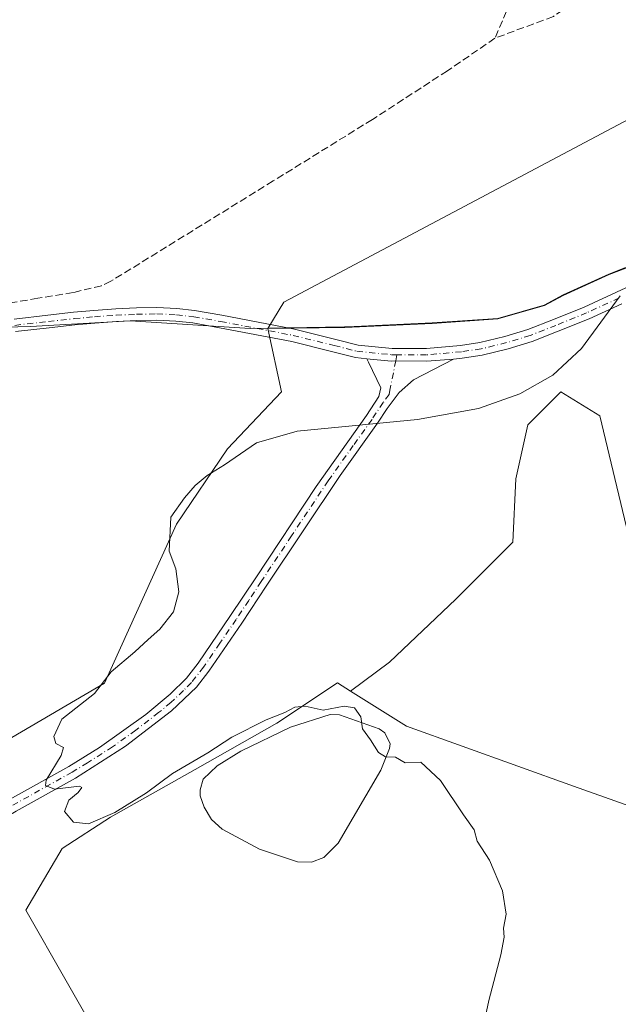
# Model space of a CAD drawing. Units: metres. Extents: x 614690 to 618153, y 4703928 to 4706301.
# Drawn here: x 617181 to 617313, y 4704292 to 4704509 of the extents above; entities that cross this region are included whole.
import ezdxf

# ---------------------------------------------------------------- set-up
doc = ezdxf.new("R2010")
doc.units = ezdxf.units.M
doc.header["$MEASUREMENT"] = 0
doc.linetypes.add('DGN Style 3', pattern=[2.307223458686699, 1.648016756204785, -0.6592067024819142])
doc.linetypes.add('DGN Style 4', pattern=[2.6384748266838614, 1.318413404963828, -0.6592067024819142, 0.001648016756204785, -0.6592067024819142])
for name, color, linetype, lineweight in [('Corriente artificial lineal', 4, 'DGN Style 3', 13), ('Cultivos herbáceos CxS', 92, 'Continuous', 0), ('Cultivos leñosos CxS', 92, 'Continuous', 0), ('Curva de nivel normal', 30, 'Continuous', 0), ('Estanque Cxs', 5, 'Continuous', 0), ('Matorral CxS', 135, 'Continuous', 0), ('Municipio', 91, 'Continuous', 13), ('Municipio CxS', 4, 'Continuous', 0), ('Pista no pavimentada Cxs', 111, 'Continuous', 0), ('Pista no pavimentada eje', 91, 'DGN Style 4', 0)]:
    doc.layers.add(name, color=color, linetype=linetype, lineweight=lineweight)

# ---------------------------------------------------------------- blocks, each defined once
blk = doc.blocks.new('*U11')
at = {"layer": 'Cultivos herbáceos CxS', "color": 92, "linetype": 'Continuous', "lineweight": 0}
blk.add_polyline3d([(617373.2045999998, 4704523.778899999, 439.6821000000054), (617323.5950999996, 4704498.643400001, 439.0310999999929), (617314.9961000001, 4704487.398600001, 439.0090999999957), (617238.9282999998, 4704447.0496, 438.8521000000038), (617235.4172999999, 4704441.227499999, 439.1778000000049), (617238.4028000003, 4704427.2938, 439.6619000000064), (617226.4782999996, 4704414.707000001, 439.9425000000047), (617215.2164000003, 4704398.145600001, 440.1548000000039), (617199.3168000003, 4704363.035300001, 440.0314999999973), (617156.2567999996, 4704337.8621, 437.568299999999), (617139.6536999998, 4704323.110200001, 437.2382999999973), (617133.4418000003, 4704320.348900001, 437.1695000000037), (617131.8028999995, 4704294.9564, 436.6576999999961), (617124.5944999997, 4704290.837200001, 436.6581000000006), (617110.6372999996, 4704282.6273, 436.3086000000039), (617113.1268999996, 4704268.933700001, 435.4866000000038), (617072.5538999997, 4704230.646700001, 434.7596000000049), (617024.1350999996, 4704201.278000001, 433.959400000007), (616965.8185000002, 4704154.5878, 433.324099999998)], dxfattribs=at)

msp = doc.modelspace()

# ---------------------------------------------------------------- linework, layer by layer
at = {"layer": 'Corriente artificial lineal', "color": 4, "linetype": 'DGN Style 3', "lineweight": 13}
for points in [[(617265.4301000005, 4704644.0801, 440.4235999999946), (617282.0701000001, 4704632.4901, 439.9493999999977), (617289.3901000004, 4704626.710100001, 439.8310999999958), (617295.4001000002, 4704620.970100001, 439.7131999999983), (617299.3000999996, 4704615.780099999, 439.6214000000036), (617300.6001000004, 4704613.210100001, 439.5959000000003), (617301.1201, 4704610.530099999, 439.5688999999985), (617301.8800999997, 4704602.800100001, 439.4639000000025), (617302.9401000004, 4704560.090100001, 439.1693999999989), (617302.3101000005, 4704549.540100001, 439.0396999999939), (617301.0201000003, 4704543.3201, 438.9250000000029), (617297.1801000005, 4704532.4001, 438.8488000000071), (617285.4801000003, 4704505.2301, 438.5544999999984)], [(617446.0301000001, 4704577.5601, 441.5604000000022), (617433.0100999996, 4704576.290100001, 441.085699999996), (617422.1901000004, 4704574.210100001, 440.7456999999995), (617411.1501000002, 4704570.8201, 440.4121000000014), (617400.8601000002, 4704568.590100001, 440.1515999999974), (617388.6001000004, 4704565.2501, 439.9453999999969), (617378.3000999996, 4704560.5801, 439.6860000000015), (617363.8601000002, 4704551.860099999, 439.4961000000039), (617345.8901000004, 4704541.640100001, 439.2624000000069), (617325.2401000002, 4704528.300100001, 438.922900000005), (617298.3800999997, 4704510.050100001, 438.5948999999965), (617285.4801000003, 4704505.2301, 438.5544999999984)], [(617285.4801000003, 4704505.2301, 438.5544999999984), (617274.9901000002, 4704498.030099999, 438.5103999999993), (617258.4401000004, 4704487.3301, 438.2936999999947), (617236.5701000001, 4704473.770099999, 438.297000000006), (617200.7701000003, 4704451.6801, 438.4453999999969), (617198.6693000002, 4704450.684400001, 438.4866999999941), (617192.4439000003, 4704449.169, 438.5479999999953), (617184.6651, 4704447.899, 438.6812000000064), (617176.0926000001, 4704446.4702, 438.6306999999942), (617157.9951, 4704445.0415, 438.7033999999985), (617150.8513000002, 4704444.406500001, 438.6132999999973), (617146.6816999996, 4704444.281400001, 438.5742999999929)]]:
    msp.add_polyline3d(points, dxfattribs=at)
at = {"layer": 'Cultivos herbáceos CxS', "color": 92, "linetype": 'Continuous', "lineweight": 0}
for points in [[(617439.0481000004, 4704668.9976, 445.2985000000045), (617449.9338999996, 4704657.3937, 444.7548999999999), (617453.2412, 4704642.841600001, 443.9584999999934), (617453.9027000006, 4704626.3051, 443.7207999999956), (617454.5641000001, 4704614.3989, 443.4440000000032), (617455.2255999995, 4704601.8311, 442.8524000000034), (617451.2567999996, 4704591.2478, 442.4658000000054), (617451.2567999996, 4704577.357100001, 441.8457999999956), (617449.2724000001, 4704562.805000001, 441.6855999999971), (617401.6474000001, 4704535.6852, 440.3527000000031), (617373.2045999998, 4704523.778899999, 439.6821000000054), (617323.5950999996, 4704498.643400001, 439.0310999999929), (617314.9961000001, 4704487.398600001, 439.0090999999957), (617238.9282999998, 4704447.0496, 438.8521000000038), (617235.4172999999, 4704441.227499999, 439.1778000000049)], [(617491.4611000001, 4704479.627499999, 445.284799999994), (617464.9628999997, 4704482.939900001, 444.0849000000017), (617441.7768999999, 4704472.340500001, 444.7641000000004), (617410.6410999997, 4704452.466700001, 445.3816999999981), (617392.7547000004, 4704437.892700001, 445.7538999999961), (617369.5685000002, 4704420.006300001, 444.8298000000068), (617349.6945000002, 4704401.4573, 443.5798999999971), (617316.5714999996, 4704388.8707, 442.3254000000015), (617308.6228, 4704421.993899999, 442.1444999999949), (617300.0109000001, 4704427.293500001, 440.977899999998), (617292.7238999996, 4704420.0065, 440.9723999999987), (617290.0736999996, 4704408.0821, 442.148199999996), (617289.4111000003, 4704394.170499999, 443.0292000000045), (617276.8243000006, 4704381.583699999, 442.8340000000026), (617262.2499000002, 4704367.6721, 441.3015000000014), (617253.6413000004, 4704361.3289, 440.6499999999942)], [(617235.4172999999, 4704441.227499999, 439.1778000000049), (617238.4028000003, 4704427.2938, 439.6619000000064), (617226.4782999996, 4704414.707000001, 439.9425000000047), (617215.2164000003, 4704398.145600001, 440.1548000000039), (617199.3168000003, 4704363.035300001, 440.0314999999973), (617156.2567999996, 4704337.8621, 437.568299999999), (617139.6536999998, 4704323.110200001, 437.2382999999973), (617133.4418000003, 4704320.348900001, 437.1695000000037), (617131.8028999995, 4704294.9564, 436.6576999999961), (617124.5944999997, 4704290.837200001, 436.6581000000006), (617110.6372999996, 4704282.6273, 436.3086000000039), (617113.1268999996, 4704268.933700001, 435.4866000000038)], [(617343.6584999999, 4704325.903700001, 442.3043000000035), (617302.8460999997, 4704340.385700001, 441.2274000000034), (617265.9835000001, 4704353.552100001, 440.553700000004), (617253.6413000004, 4704361.3289, 440.6499999999942), (617262.2499000002, 4704367.6721, 441.3015000000014), (617276.8243000006, 4704381.583699999, 442.8340000000026), (617289.4111000003, 4704394.170499999, 443.0292000000045), (617290.0736999996, 4704408.0821, 442.148199999996), (617292.7238999996, 4704420.0065, 440.9723999999987), (617300.0109000001, 4704427.293500001, 440.977899999998), (617308.6228, 4704421.993899999, 442.1444999999949), (617316.5714999996, 4704388.8707, 442.3254000000015)], [(617253.6413000004, 4704361.3289, 440.6499999999942), (617265.9835000001, 4704353.552100001, 440.553700000004), (617302.8460999997, 4704340.385700001, 441.2274000000034), (617343.6584999999, 4704325.903700001, 442.3043000000035), (617360.3761, 4704348.473300001, 442.7918999999966)]]:
    msp.add_polyline3d(points, dxfattribs=at)
at = {"layer": 'Cultivos leñosos CxS', "color": 92, "linetype": 'Continuous', "lineweight": 0}
for points in [[(617439.0481000004, 4704668.9976, 445.2985000000045), (617449.9338999996, 4704657.3937, 444.7548999999999), (617453.2412, 4704642.841600001, 443.9584999999934), (617453.9027000006, 4704626.3051, 443.7207999999956), (617454.5641000001, 4704614.3989, 443.4440000000032), (617455.2255999995, 4704601.8311, 442.8524000000034), (617451.2567999996, 4704591.2478, 442.4658000000054), (617451.2567999996, 4704577.357100001, 441.8457999999956), (617449.2724000001, 4704562.805000001, 441.6855999999971), (617401.6474000001, 4704535.6852, 440.3527000000031), (617373.2045999998, 4704523.778899999, 439.6821000000054), (617323.5950999996, 4704498.643400001, 439.0310999999929), (617314.9961000001, 4704487.398600001, 439.0090999999957), (617238.9282999998, 4704447.0496, 438.8521000000038), (617235.4172999999, 4704441.227499999, 439.1778000000049)], [(617235.4172999999, 4704441.227499999, 439.1778000000049), (617252.3624, 4704441.471100001, 439.1150999999954), (617271.6721000001, 4704442.381200001, 439.0910000000004), (617286.1420999998, 4704443.361099999, 439.3344999999972), (617296.4023000002, 4704446.301100001, 439.4423999999999), (617300.5721000005, 4704448.5211, 439.4244000000036), (617310.6821, 4704453.121200001, 439.4523999999947), (617314.3519000001, 4704454.5712, 439.5510999999969), (617326.3721000003, 4704459.441199999, 439.8249000000069), (617341.3819000004, 4704469.0612, 440.0717000000004), (617354.7422000002, 4704477.9011, 440.442200000005), (617369.9023000002, 4704486.0012, 440.9961000000039), (617382.2922, 4704491.0012, 441.3582000000025), (617401.9321, 4704496.2411, 441.7217999999993), (617402.8476999998, 4704496.381200001, 441.7516000000033), (617419.2542000003, 4704504.138699999, 441.6716000000015), (617433.8280999997, 4704507.451199999, 441.8407000000007), (617451.0520000001, 4704503.476299999, 443.0458000000072), (617465.6257999997, 4704497.5142, 443.4429999999993), (617480.1997999996, 4704494.2017, 444.0103999999993), (617496.0986000003, 4704491.551899999, 444.7792999999947)], [(617314.3519000001, 4704454.5712, 439.5510999999969), (617310.6821, 4704453.121200001, 439.4523999999947), (617300.5721000005, 4704448.5211, 439.4244000000036), (617296.4023000002, 4704446.301100001, 439.4423999999999), (617286.1420999998, 4704443.361099999, 439.3344999999972), (617271.6721000001, 4704442.381200001, 439.0910000000004), (617252.3624, 4704441.471100001, 439.1150999999954), (617235.4172999999, 4704441.227499999, 439.1778000000049), (617238.9282999998, 4704447.0496, 438.8521000000038), (617314.9961000001, 4704487.398600001, 439.0090999999957)], [(617199.7878000002, 4704281.836100001, 438.7073999999994), (617181.9620000003, 4704313.0317, 438.6722000000009), (617190.0417, 4704326.5999, 439.2687000000006), (617200.6567000002, 4704333.490300001, 439.9066000000021), (617219.3497000001, 4704344.0601, 440.581600000005), (617237.4036999998, 4704354.234099999, 440.9236999999994), (617250.7609000001, 4704363.1439, 441.1931000000041), (617253.6413000004, 4704361.3289, 440.6499999999942), (617265.9835000001, 4704353.552100001, 440.553700000004), (617302.8460999997, 4704340.385700001, 441.2274000000034), (617343.6584999999, 4704325.903700001, 442.3043000000035), (617360.3761, 4704348.473300001, 442.7918999999966), (617369.9886999996, 4704361.4507, 443.949099999998), (617397.6357000005, 4704370.6667, 444.6569000000018), (617403.2534999996, 4704371.2733, 444.655700000003), (617411.5994999995, 4704372.174500001, 444.9526999999944), (617436.0078999996, 4704338.225299999, 445.2428999999975), (617444.8969000002, 4704340.732100001, 445.4922999999981), (617462.8283000002, 4704314.6461, 446.5378000000055), (617443.7279000003, 4704301.2305, 445.9768999999943), (617424.6278999997, 4704283.748299999, 445.8426999999938)], [(617253.6413000004, 4704361.3289, 440.6499999999942), (617250.7609000001, 4704363.1439, 441.1931000000041), (617237.4036999998, 4704354.234099999, 440.9236999999994), (617219.3497000001, 4704344.0601, 440.581600000005), (617200.6567000002, 4704333.490300001, 439.9066000000021), (617190.0417, 4704326.5999, 439.2687000000006), (617181.9620000003, 4704313.0317, 438.6722000000009), (617199.7878000002, 4704281.836100001, 438.7073999999994), (617194.7182999998, 4704255.256100001, 439.8745000000054), (617206.4700999996, 4704244.1599, 441.641300000003), (617242.3953, 4704214.576500001, 441.2810000000027), (617292.7851, 4704184.4923, 443.1674000000058), (617280.1325000003, 4704171.583500001, 443.3516999999993), (617280.1326000001, 4704168.521500001, 442.9300999999978)], [(617253.6413000004, 4704361.3289, 440.6499999999942), (617265.9835000001, 4704353.552100001, 440.553700000004), (617302.8460999997, 4704340.385700001, 441.2274000000034), (617343.6584999999, 4704325.903700001, 442.3043000000035), (617360.3761, 4704348.473300001, 442.7918999999966)]]:
    msp.add_polyline3d(points, dxfattribs=at)
at = {"layer": 'Curva de nivel normal', "color": 30, "linetype": 'Continuous', "lineweight": 0, "elevation": 440, "flags": 128}
msp.add_lwpolyline([(617313.1399999997, 4704448.440099999), (617304.6100000005, 4704436.8101), (617298.2800000003, 4704430.960100001), (617290.9500000002, 4704426.8201), (617281.8499999996, 4704423.620100001), (617268.4000000004, 4704421.220100001), (617241.8200000003, 4704418.600099999), (617232.8700000001, 4704416.0701), (617225.8499999996, 4704411.220100001), (617222.0199999996, 4704408.8201), (617219.3799999999, 4704406.670100001), (617216.9900000002, 4704403.890100001), (617213.9800000006, 4704399.6601), (617213.6100000005, 4704392.140100001), (617215.0999999996, 4704388.2401), (617215.7599999999, 4704383.1801), (617214.5800000001, 4704378.770099999), (617211.5199999996, 4704374.950099999), (617208.9600000001, 4704372.720100001), (617206.0199999996, 4704369.9801), (617200.8200000003, 4704365.5701), (617197.1600000003, 4704360.8101), (617189.9699999997, 4704355.1601), (617188.1900000004, 4704351.3101), (617188.6299999999, 4704349.800100001), (617190.2800000003, 4704348.880100001), (617189.8200000003, 4704347.090100001), (617186.4900000002, 4704341.700099999), (617186.3300000001, 4704340.4901), (617188.3399999999, 4704339.710100001), (617193.8399999999, 4704340.340100001), (617194.3799999999, 4704340.090100001), (617193.5199999996, 4704338.960100001), (617191.4500000002, 4704337.280099999), (617190.5499999998, 4704334.790100001), (617192.5300000003, 4704332.390100001), (617195.8499999996, 4704332.0601), (617201.6500000004, 4704334.520099999), (617208.6500000004, 4704338.9101), (617214.3200000003, 4704343.130100001), (617222.1500000004, 4704347.700099999), (617227.4400000004, 4704351.1601), (617235.0099999999, 4704354.950099999), (617239.1200000001, 4704356.600099999), (617241.3200000003, 4704357.800100001), (617243.6500000004, 4704357.960100001), (617247.5899999999, 4704357.090100001), (617252.25, 4704358.0101), (617254.5099999999, 4704357.6601), (617255.9100000003, 4704355.640100001), (617256.2999999998, 4704352.970100001), (617258.0199999996, 4704350.5701), (617259.7699999996, 4704347.800100001), (617261.3300000001, 4704346.8201), (617263.5700000003, 4704346.720100001), (617265.6799999997, 4704345.5101), (617269.1299999999, 4704345.620100001), (617273.4800000006, 4704341.640100001), (617278.5199999996, 4704334.0101), (617280.8899999997, 4704330.720100001), (617281.54, 4704328.200099999), (617284.29, 4704324.0801), (617287.1699999999, 4704317.3101), (617287.9800000006, 4704312.130100001), (617287.3899999997, 4704309.040100001), (617287.54, 4704307.0701), (617286.8099999996, 4704303.210100001), (617284.1699999999, 4704293.140100001), (617282.1500000004, 4704283.8101)], dxfattribs=at)
at = {"layer": 'Estanque Cxs', "color": 5, "linetype": 'Continuous', "lineweight": 0}
msp.add_polyline3d([(617247.7100999998, 4704324.620100001, 439.0969999999944), (617245.0401, 4704323.5801, 439.0507999999973), (617241.9101, 4704323.6601, 438.9997000000003), (617233.5500999996, 4704326.450099999, 439.1156999999948), (617225.3201000001, 4704330.890100001, 439.0806000000011), (617222.9901000002, 4704333.0001, 439.0880000000034), (617221.3400999998, 4704335.7301, 439.1440000000002), (617220.4700999996, 4704338.2301, 439.2897999999987), (617220.4301000005, 4704339.530099999, 439.4802000000054), (617221.1401000004, 4704341.9101, 439.7339000000065), (617224.1901000004, 4704344.870100001, 440.1159999999945), (617229.4001000002, 4704348.0801, 440.1156000000047), (617240.3800999997, 4704353.380100001, 440.2099000000017), (617249.1700999998, 4704356.1801, 440.1533999999957), (617251.1801000005, 4704356.0701, 440.1352999999945), (617259.9801000003, 4704353.030099999, 440.2474999999977), (617261.2200999996, 4704352.110099999, 440.2801000000036), (617262.3400999998, 4704349.710100001, 440.3046000000032), (617262.2001, 4704348.6601, 440.2771999999969), (617260.3501000004, 4704343.9001, 439.9263000000064), (617250.9200999998, 4704327.770099999, 439.1809999999969)], close=True, dxfattribs=at)
msp.add_polyline3d([(617247.7100999998, 4704324.620100001, 439.0969999999944), (617245.0401, 4704323.5801, 439.0507999999973), (617241.9101, 4704323.6601, 438.9997000000003), (617233.5500999996, 4704326.450099999, 439.1156999999948), (617225.3201000001, 4704330.890100001, 439.0806000000011), (617222.9901000002, 4704333.0001, 439.0880000000034), (617221.3400999998, 4704335.7301, 439.1440000000002), (617220.4700999996, 4704338.2301, 439.2897999999987), (617220.4301000005, 4704339.530099999, 439.4802000000054), (617221.1401000004, 4704341.9101, 439.7339000000065), (617224.1901000004, 4704344.870100001, 440.1159999999945), (617229.4001000002, 4704348.0801, 440.1156000000047), (617240.3800999997, 4704353.380100001, 440.2099000000017), (617249.1700999998, 4704356.1801, 440.1533999999957), (617251.1801000005, 4704356.0701, 440.1352999999945), (617259.9801000003, 4704353.030099999, 440.2474999999977), (617261.2200999996, 4704352.110099999, 440.2801000000036), (617262.3400999998, 4704349.710100001, 440.3046000000032), (617262.2001, 4704348.6601, 440.2771999999969), (617260.3501000004, 4704343.9001, 439.9263000000064), (617250.9200999998, 4704327.770099999, 439.1809999999969), (617247.7100999998, 4704324.620100001, 439.0969999999944)], dxfattribs=at)
at = {"layer": 'Matorral CxS', "color": 135, "linetype": 'Continuous', "lineweight": 0}
for points in [[(617235.4172999999, 4704441.227499999, 439.1778000000049), (617252.3624, 4704441.471100001, 439.1150999999954), (617271.6721000001, 4704442.381200001, 439.0910000000004), (617286.1420999998, 4704443.361099999, 439.3344999999972), (617296.4023000002, 4704446.301100001, 439.4423999999999), (617300.5721000005, 4704448.5211, 439.4244000000036), (617310.6821, 4704453.121200001, 439.4523999999947), (617314.3519000001, 4704454.5712, 439.5510999999969), (617326.3721000003, 4704459.441199999, 439.8249000000069), (617341.3819000004, 4704469.0612, 440.0717000000004), (617354.7422000002, 4704477.9011, 440.442200000005), (617369.9023000002, 4704486.0012, 440.9961000000039), (617382.2922, 4704491.0012, 441.3582000000025), (617401.9321, 4704496.2411, 441.7217999999993), (617402.8476999998, 4704496.381200001, 441.7516000000033), (617419.2542000003, 4704504.138699999, 441.6716000000015), (617433.8280999997, 4704507.451199999, 441.8407000000007), (617451.0520000001, 4704503.476299999, 443.0458000000072), (617465.6257999997, 4704497.5142, 443.4429999999993), (617480.1997999996, 4704494.2017, 444.0103999999993), (617496.0986000003, 4704491.551899999, 444.7792999999947)], [(617491.4611000001, 4704479.627499999, 445.284799999994), (617464.9628999997, 4704482.939900001, 444.0849000000017), (617441.7768999999, 4704472.340500001, 444.7641000000004), (617410.6410999997, 4704452.466700001, 445.3816999999981), (617392.7547000004, 4704437.892700001, 445.7538999999961), (617369.5685000002, 4704420.006300001, 444.8298000000068), (617349.6945000002, 4704401.4573, 443.5798999999971), (617316.5714999996, 4704388.8707, 442.3254000000015), (617308.6228, 4704421.993899999, 442.1444999999949), (617300.0109000001, 4704427.293500001, 440.977899999998), (617292.7238999996, 4704420.0065, 440.9723999999987), (617290.0736999996, 4704408.0821, 442.148199999996), (617289.4111000003, 4704394.170499999, 443.0292000000045), (617276.8243000006, 4704381.583699999, 442.8340000000026), (617262.2499000002, 4704367.6721, 441.3015000000014), (617253.6413000004, 4704361.3289, 440.6499999999942), (617250.7609000001, 4704363.1439, 441.1931000000041), (617237.4036999998, 4704354.234099999, 440.9236999999994), (617219.3497000001, 4704344.0601, 440.581600000005), (617200.6567000002, 4704333.490300001, 439.9066000000021), (617190.0417, 4704326.5999, 439.2687000000006), (617181.9620000003, 4704313.0317, 438.6722000000009), (617199.7878000002, 4704281.836100001, 438.7073999999994)], [(617491.4611000001, 4704479.627499999, 445.284799999994), (617464.9628999997, 4704482.939900001, 444.0849000000017), (617441.7768999999, 4704472.340500001, 444.7641000000004), (617410.6410999997, 4704452.466700001, 445.3816999999981), (617392.7547000004, 4704437.892700001, 445.7538999999961), (617369.5685000002, 4704420.006300001, 444.8298000000068), (617349.6945000002, 4704401.4573, 443.5798999999971), (617316.5714999996, 4704388.8707, 442.3254000000015), (617308.6228, 4704421.993899999, 442.1444999999949), (617300.0109000001, 4704427.293500001, 440.977899999998), (617292.7238999996, 4704420.0065, 440.9723999999987), (617290.0736999996, 4704408.0821, 442.148199999996), (617289.4111000003, 4704394.170499999, 443.0292000000045), (617276.8243000006, 4704381.583699999, 442.8340000000026), (617262.2499000002, 4704367.6721, 441.3015000000014), (617253.6413000004, 4704361.3289, 440.6499999999942)], [(617156.2567999996, 4704337.8621, 437.568299999999), (617199.3168000003, 4704363.035300001, 440.0314999999973), (617215.2164000003, 4704398.145600001, 440.1548000000039), (617226.4782999996, 4704414.707000001, 439.9425000000047), (617238.4028000003, 4704427.2938, 439.6619000000064), (617235.4172999999, 4704441.227499999, 439.1778000000049), (617252.3624, 4704441.471100001, 439.1150999999954), (617271.6721000001, 4704442.381200001, 439.0910000000004), (617286.1420999998, 4704443.361099999, 439.3344999999972), (617296.4023000002, 4704446.301100001, 439.4423999999999), (617300.5721000005, 4704448.5211, 439.4244000000036), (617310.6821, 4704453.121200001, 439.4523999999947), (617314.3519000001, 4704454.5712, 439.5510999999969)], [(617235.4172999999, 4704441.227499999, 439.1778000000049), (617238.4028000003, 4704427.2938, 439.6619000000064), (617226.4782999996, 4704414.707000001, 439.9425000000047), (617215.2164000003, 4704398.145600001, 440.1548000000039), (617199.3168000003, 4704363.035300001, 440.0314999999973), (617156.2567999996, 4704337.8621, 437.568299999999), (617139.6536999998, 4704323.110200001, 437.2382999999973), (617133.4418000003, 4704320.348900001, 437.1695000000037), (617131.8028999995, 4704294.9564, 436.6576999999961), (617124.5944999997, 4704290.837200001, 436.6581000000006), (617110.6372999996, 4704282.6273, 436.3086000000039), (617113.1268999996, 4704268.933700001, 435.4866000000038)], [(617253.6413000004, 4704361.3289, 440.6499999999942), (617250.7609000001, 4704363.1439, 441.1931000000041), (617237.4036999998, 4704354.234099999, 440.9236999999994), (617219.3497000001, 4704344.0601, 440.581600000005), (617200.6567000002, 4704333.490300001, 439.9066000000021), (617190.0417, 4704326.5999, 439.2687000000006), (617181.9620000003, 4704313.0317, 438.6722000000009), (617199.7878000002, 4704281.836100001, 438.7073999999994), (617194.7182999998, 4704255.256100001, 439.8745000000054), (617206.4700999996, 4704244.1599, 441.641300000003), (617242.3953, 4704214.576500001, 441.2810000000027), (617292.7851, 4704184.4923, 443.1674000000058), (617280.1325000003, 4704171.583500001, 443.3516999999993), (617280.1326000001, 4704168.521500001, 442.9300999999978)]]:
    msp.add_polyline3d(points, dxfattribs=at)
at = {"layer": 'Municipio', "color": 91, "linetype": 'Continuous', "lineweight": 13, "flags": 128}
msp.add_lwpolyline([(617166.0230000007, 4704441.221000002), (617183.0470000011, 4704441.721999999), (617205.0190000006, 4704442.931000002), (617231.4730000012, 4704441.281000001), (617252.3120000011, 4704441.583000001), (617252.8650000016, 4704441.609999998), (617271.6180000012, 4704442.499000001), (617286.0949999999, 4704443.471000004), (617296.3540000007, 4704446.416), (617300.5220000016, 4704448.636), (617310.6349999999, 4704453.231000002), (617314.3030000003, 4704454.682000001)], dxfattribs=at)
msp.add_lwpolyline([(617166.0230000007, 4704441.221000002), (617183.0470000011, 4704441.721999999), (617205.0190000006, 4704442.931000002), (617231.4730000012, 4704441.281000001), (617252.3120000011, 4704441.583000001), (617252.8650000016, 4704441.609999998), (617271.6180000012, 4704442.499000001), (617286.0949999999, 4704443.471000004), (617296.3540000007, 4704446.416), (617300.5220000016, 4704448.636), (617310.6349999999, 4704453.231000002), (617314.3030000003, 4704454.682000001)], dxfattribs=at)
at = {"layer": 'Municipio CxS', "color": 4, "linetype": 'Continuous', "lineweight": 0, "flags": 128}
for points in [[(617166.023, 4704441.221000001), (617183.0470000005, 4704441.721999999), (617205.0190000001, 4704442.931000001), (617231.4730000007, 4704441.280999999), (617252.3120000005, 4704441.583000001), (617252.8650000012, 4704441.609999998), (617271.6180000006, 4704442.499), (617286.0949999993, 4704443.471000002), (617296.3540000002, 4704446.415999999), (617300.5219999988, 4704448.635999999), (617310.6349999993, 4704453.231000001), (617314.3029999997, 4704454.682)], [(617314.3029999997, 4704454.682), (617310.6349999993, 4704453.231000001), (617300.5219999988, 4704448.635999999), (617296.3540000002, 4704446.415999999), (617286.0949999993, 4704443.471000002), (617271.6180000006, 4704442.499), (617252.8650000012, 4704441.609999998), (617252.3120000005, 4704441.583000001), (617231.4730000007, 4704441.280999999), (617205.0190000001, 4704442.931000001), (617183.0470000005, 4704441.721999999), (617166.023, 4704441.221000001)]]:
    msp.add_lwpolyline(points, dxfattribs=at)
at = {"layer": 'Pista no pavimentada Cxs', "color": 111, "linetype": 'Continuous', "lineweight": 0}
for points in [[(617179.3916999997, 4704443.333699999, 438.6178000000073), (617186.8129000004, 4704444.1819, 438.6959999999963), (617192.5409000004, 4704444.818299999, 438.7045999999973), (617197.0166999997, 4704445.244700001, 438.8007999999973), (617201.8130999999, 4704445.564300001, 438.8086000000039), (617206.3936999999, 4704445.7775, 438.8444000000018), (617210.9055000005, 4704445.8849, 438.9073000000063), (617215.3387000002, 4704445.6687, 438.969299999997), (617219.2377000004, 4704445.235300001, 439.028999999995), (617225.2188999997, 4704444.167300001, 439.141300000003), (617241.2429000001, 4704441.0899, 439.2614000000031), (617250.3857000005, 4704438.8573, 439.5059999999939), (617255.2956999998, 4704437.603700001, 439.6753999999929), (617262.8151000004, 4704436.8663, 439.9198000000034), (617270.3705000002, 4704436.8347, 439.9223999999958), (617277.8958999999, 4704437.509299999, 439.9293999999937), (617282.1627000002, 4704438.1337, 439.8904999999941), (617287.6687000003, 4704439.484300001, 439.8990000000049), (617292.7673000004, 4704441.045100001, 439.960699999996), (617298.4243000001, 4704443.245100001, 440.0154999999941), (617305.1606999999, 4704445.981699999, 440.0705000000017), (617312.3251, 4704449.2479, 440.1217000000034), (617320.2292999999, 4704452.9365, 440.266499999998)], [(617179.3916999997, 4704443.333699999, 438.6178000000073), (617186.8129000004, 4704444.1819, 438.6959999999963), (617192.5409000004, 4704444.818299999, 438.7045999999973), (617197.0166999997, 4704445.244700001, 438.8007999999973), (617201.8130999999, 4704445.564300001, 438.8086000000039), (617206.3936999999, 4704445.7775, 438.8444000000018), (617210.9055000005, 4704445.8849, 438.9073000000063), (617215.3387000002, 4704445.6687, 438.969299999997), (617219.2377000004, 4704445.235300001, 439.028999999995), (617225.2188999997, 4704444.167300001, 439.141300000003), (617241.2429000001, 4704441.0899, 439.2614000000031), (617250.3857000005, 4704438.8573, 439.5059999999939), (617255.2956999998, 4704437.603700001, 439.6753999999929), (617262.8151000004, 4704436.8663, 439.9198000000034), (617270.3705000002, 4704436.8347, 439.9223999999958), (617277.8958999999, 4704437.509299999, 439.9293999999937), (617282.1627000002, 4704438.1337, 439.8904999999941), (617287.6687000003, 4704439.484300001, 439.8990000000049), (617292.7673000004, 4704441.045100001, 439.960699999996), (617298.4243000001, 4704443.245100001, 440.0154999999941), (617305.1606999999, 4704445.981699999, 440.0705000000017), (617312.3251, 4704449.2479, 440.1217000000034), (617320.2292999999, 4704452.9365, 440.266499999998)], [(617313.4978999998, 4704446.7053, 440.3325000000041), (617306.2688999996, 4704443.409700001, 440.1903000000021), (617299.4587000003, 4704440.643100001, 440.1955000000017), (617293.6857000003, 4704438.3979, 440.0233000000007), (617288.4124999996, 4704436.783700001, 440.0184000000008), (617282.7001, 4704435.3827, 440.0016999999935), (617278.2887000004, 4704434.7371, 440.0881999999983), (617276.3617000004, 4704434.4955, 440.0962), (617270.4486999996, 4704434.035499999, 440.0399999999936), (617263.6205000002, 4704434.130100001, 440.0518000000012), (617262.5774999997, 4704434.074899999, 440.0608000000066), (617257.2244999995, 4704434.567299999, 439.8034999999945), (617254.7449000003, 4704434.854499999, 439.6729999999953), (617249.7071000002, 4704436.140699999, 439.5528999999952), (617240.6464999998, 4704438.3533, 439.3503000000055), (617224.7087000003, 4704441.414100001, 439.1656999999978), (617218.8365000002, 4704442.4627, 439.0743999999977), (617215.1157000001, 4704442.8761, 439.0746000000072), (617210.8705000002, 4704443.0833, 439.0561000000016), (617206.4921000004, 4704442.978900001, 438.9909000000043), (617201.9713000003, 4704442.7687, 438.9082999999956), (617197.2424999997, 4704442.453500001, 438.8938000000053), (617192.8283000002, 4704442.033100001, 438.7774000000064), (617187.1262999997, 4704441.399499999, 438.6613999999972), (617179.7308999998, 4704440.554300001, 438.6312999999937)], [(617313.4978999998, 4704446.7053, 440.3325000000041), (617306.2688999996, 4704443.409700001, 440.1903000000021), (617299.4587000003, 4704440.643100001, 440.1955000000017), (617293.6857000003, 4704438.3979, 440.0233000000007), (617288.4124999996, 4704436.783700001, 440.0184000000008), (617282.7001, 4704435.3827, 440.0016999999935), (617278.2887000004, 4704434.7371, 440.0881999999983), (617276.3617000004, 4704434.4955, 440.0962)], [(617257.2244999995, 4704434.567299999, 439.8034999999945), (617254.7449000003, 4704434.854499999, 439.6729999999953), (617249.7071000002, 4704436.140699999, 439.5528999999952), (617240.6464999998, 4704438.3533, 439.3503000000055), (617224.7087000003, 4704441.414100001, 439.1656999999978), (617218.8365000002, 4704442.4627, 439.0743999999977), (617215.1157000001, 4704442.8761, 439.0746000000072), (617210.8705000002, 4704443.0833, 439.0561000000016), (617206.4921000004, 4704442.978900001, 438.9909000000043), (617201.9713000003, 4704442.7687, 438.9082999999956), (617197.2424999997, 4704442.453500001, 438.8938000000053), (617192.8283000002, 4704442.033100001, 438.7774000000064), (617187.1262999997, 4704441.399499999, 438.6613999999972), (617179.7308999998, 4704440.554300001, 438.6312999999937)], [(617128.1201, 4704284.2401, 436.7149000000064), (617141.4301000005, 4704307.300100001, 437.5427999999956), (617144.3201000001, 4704311.370100001, 437.7241999999969), (617150.3701, 4704318.170100001, 438.1306000000041), (617158.0800999999, 4704324.9001, 438.8083999999944), (617162.1201, 4704327.8301, 439.1793999999937), (617178.3701, 4704337.440099999, 439.786500000002), (617191.4600999998, 4704344.710100001, 440.5902999999962), (617198.2500999998, 4704348.860099999, 441.2459999999992), (617208.4501, 4704356.1801, 441.6650999999983), (617213.8701, 4704360.640100001, 442.0859999999957), (617217.4200999998, 4704364.1801, 442.2468999999983), (617220.0201000003, 4704367.450099999, 442.3561000000045), (617227.1801000005, 4704377.950099999, 442.689400000003), (617232.7001, 4704386.280099999, 442.6953999999969), (617246.0601000005, 4704406.4101, 441.5638999999938), (617257.1601, 4704422.050100001, 440.6117999999988), (617259.9001000002, 4704426.2301, 440.2945999999939), (617260.2801000001, 4704428.1601, 440.2020000000048), (617257.5701000001, 4704433.800100001, 439.844299999997), (617257.2244999995, 4704434.567299999, 439.8034999999945)], [(617276.3617000004, 4704434.4955, 440.0962), (617267.5201000003, 4704429.960100001, 440.0746000000072), (617264.3901000004, 4704427.1601, 440.2122999999993), (617261.7100999998, 4704423.600099999, 440.4233999999997), (617259.6001000004, 4704420.380100001, 440.631899999993), (617251.3201000001, 4704408.860099999, 441.4006999999983), (617235.1700999998, 4704384.6501, 442.7173999999941), (617229.6401000004, 4704376.290100001, 442.7173999999941), (617222.4001000002, 4704365.700099999, 442.4716999999946), (617219.6300999997, 4704362.210100001, 442.3552000000054), (617214.1401000004, 4704356.960100001, 441.983699999997), (617204.0000999998, 4704349.200099999, 441.5139999999956), (617192.9501, 4704342.1501, 440.6226000000024), (617179.8400999998, 4704334.870100001, 440.0996000000014), (617163.7401000002, 4704325.350099999, 438.9844000000012), (617159.9301000005, 4704322.5801, 438.610799999995), (617152.4600999998, 4704316.0601, 438.0390000000043), (617146.6401000004, 4704309.530099999, 437.6345000000001), (617143.9301000005, 4704305.700099999, 437.4842000000062), (617131.2301000003, 4704282.120100001, 436.7798000000039)], [(617178.3701, 4704337.440099999, 439.786500000002), (617191.4600999998, 4704344.710100001, 440.5902999999962), (617198.2500999998, 4704348.860099999, 441.2459999999992), (617208.4501, 4704356.1801, 441.6650999999983), (617213.8701, 4704360.640100001, 442.0859999999957), (617217.4200999998, 4704364.1801, 442.2468999999983), (617220.0201000003, 4704367.450099999, 442.3561000000045), (617227.1801000005, 4704377.950099999, 442.689400000003), (617232.7001, 4704386.280099999, 442.6953999999969), (617246.0601000005, 4704406.4101, 441.5638999999938), (617257.1601, 4704422.050100001, 440.6117999999988), (617259.9001000002, 4704426.2301, 440.2945999999939), (617260.2801000001, 4704428.1601, 440.2020000000048), (617257.5701000001, 4704433.800100001, 439.844299999997), (617257.2244999995, 4704434.567299999, 439.8034999999945), (617262.5774999997, 4704434.074899999, 440.0608000000066), (617263.6205000002, 4704434.130100001, 440.0518000000012), (617270.4486999996, 4704434.035499999, 440.0399999999936), (617276.3617000004, 4704434.4955, 440.0962), (617267.5201000003, 4704429.960100001, 440.0746000000072), (617264.3901000004, 4704427.1601, 440.2122999999993), (617261.7100999998, 4704423.600099999, 440.4233999999997), (617259.6001000004, 4704420.380100001, 440.631899999993), (617251.3201000001, 4704408.860099999, 441.4006999999983), (617235.1700999998, 4704384.6501, 442.7173999999941), (617229.6401000004, 4704376.290100001, 442.7173999999941), (617222.4001000002, 4704365.700099999, 442.4716999999946), (617219.6300999997, 4704362.210100001, 442.3552000000054), (617214.1401000004, 4704356.960100001, 441.983699999997), (617204.0000999998, 4704349.200099999, 441.5139999999956), (617192.9501, 4704342.1501, 440.6226000000024), (617179.8400999998, 4704334.870100001, 440.0996000000014)], [(617257.2244999995, 4704434.567299999, 439.8034999999945), (617262.5774999997, 4704434.074899999, 440.0608000000066), (617263.6205000002, 4704434.130100001, 440.0518000000012), (617270.4486999996, 4704434.035499999, 440.0399999999936), (617276.3617000004, 4704434.4955, 440.0962)], [(617257.2244999995, 4704434.567299999, 439.8034999999945), (617262.5774999997, 4704434.074899999, 440.0608000000066), (617263.6205000002, 4704434.130100001, 440.0518000000012), (617270.4486999996, 4704434.035499999, 440.0399999999936), (617276.3617000004, 4704434.4955, 440.0962)]]:
    msp.add_polyline3d(points, dxfattribs=at)
at = {"layer": 'Pista no pavimentada eje', "color": 91, "linetype": 'DGN Style 4', "lineweight": 0}
for points in [[(617312.9115000004, 4704447.976500001, 440.2082999999984), (617305.7149, 4704444.695699999, 440.1293000000006), (617298.9414999997, 4704441.9441, 440.0817999999999), (617293.2265, 4704439.7215, 439.9891000000061), (617288.0406999999, 4704438.134099999, 439.9444999999978), (617282.4315, 4704436.758099999, 439.953999999998), (617278.0922999998, 4704436.1231, 440.010500000004), (617270.4096999997, 4704435.4351, 439.9812999999995), (617263.8627000004, 4704435.4187, 439.9858999999997)], [(617179.5613000002, 4704441.9441, 438.6003000000055), (617186.9697000004, 4704442.7907, 438.6463999999978), (617192.6847000001, 4704443.4257, 438.7366000000038), (617197.1297000004, 4704443.849099999, 438.8469000000041), (617201.8920999998, 4704444.1665, 438.8583999999974), (617206.4429000001, 4704444.3783, 438.9174000000058), (617210.8879000006, 4704444.484099999, 438.9817000000039), (617215.2270999998, 4704444.272299999, 439.0212000000029), (617219.0371000003, 4704443.849099999, 439.0495999999985), (617224.9638999999, 4704442.7907, 439.1303999999946), (617240.9446999999, 4704439.7215, 439.3077000000048), (617250.0462999997, 4704437.499100001, 439.5513000000064), (617255.0204999996, 4704436.2291, 439.6808000000019), (617262.6964999996, 4704435.4705, 439.9903000000049), (617263.8627000004, 4704435.4187, 439.9858999999997)], [(617263.8627000004, 4704435.4187, 439.9858999999997), (617263.6205000002, 4704434.130100001, 440.0518000000012), (617262.3350999998, 4704427.6601, 440.289499999999), (617262.1451000003, 4704426.6951, 440.3147999999928), (617260.8051000005, 4704424.915100001, 440.3742000000057), (617258.3800999997, 4704421.215100001, 440.6388000000007), (617254.2401000002, 4704415.4551, 441.0605999999971), (617248.6901000004, 4704407.6351, 441.5166000000027), (617240.6151000002, 4704395.530099999, 442.2796999999992), (617233.9351000005, 4704385.465100001, 442.7056000000011), (617231.1750999996, 4704381.300100001, 442.7541000000056), (617228.4101, 4704377.120100001, 442.7103000000062), (617224.8300999999, 4704371.870100001, 442.5289000000049), (617221.2100999998, 4704366.575099999, 442.415599999993), (617218.5251000002, 4704363.1951, 442.3000000000029), (617216.7500999998, 4704361.425100001, 442.2001000000019), (617214.0050999997, 4704358.800100001, 442.0326999999961), (617211.2950999998, 4704356.5701, 441.8303000000015), (617206.2251000004, 4704352.690099999, 441.5936999999976), (617201.1250999998, 4704349.030099999, 441.4180999999954), (617195.6001000004, 4704345.505100001, 440.832899999994), (617192.2050999999, 4704343.4301, 440.543399999995), (617179.1051000003, 4704336.155099999, 439.8984999999957)]]:
    msp.add_polyline3d(points, dxfattribs=at)

# ---------------------------------------------------------------- block references
at = {"layer": 'Cultivos herbáceos CxS', "color": 92, "linetype": 'Continuous', "lineweight": 0}
msp.add_blockref('*U11', (0, 0), dxfattribs=at)

doc.saveas('drawing.dxf')
